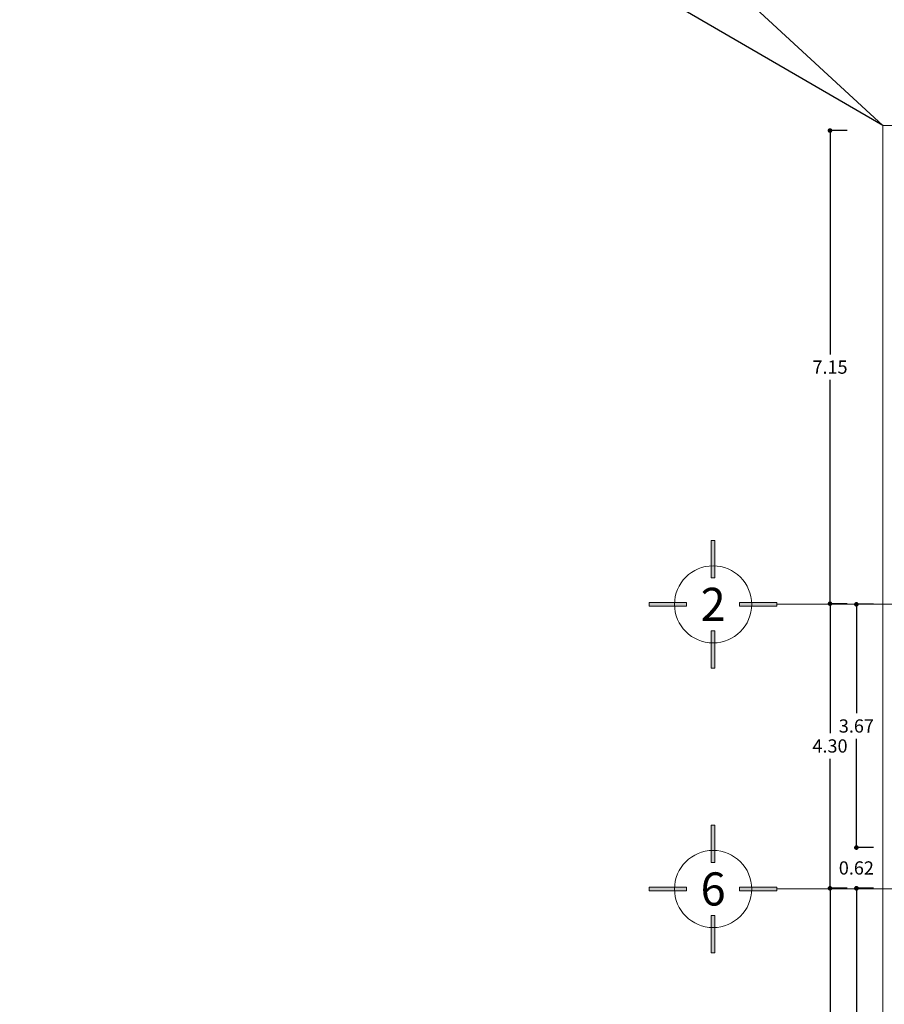
# Model space of a CAD drawing. Units: metres. Extents: x 67 to 5444, y -1444 to 1828.
# Drawn here: x 160 to 173, y -300 to -286 of the extents above; entities that cross this region are included whole.
import ezdxf

# ---------------------------------------------------------------- set-up
doc = ezdxf.new("R2010")
doc.units = ezdxf.units.M
doc.linetypes.add('CENTER2', pattern=[28.575, 19.05, -3.175, 3.175, -3.175])
doc.layers.get('DEFPOINTS').update_dxf_attribs({"color": 3})
doc.layers.add('% COTAS', color=250, linetype='Continuous', lineweight=0)
doc.layers.add('EDPN_EJES', color=251, linetype='CENTER2', lineweight=0)
doc.layers.add('ARCONER_MURO BAJO', color=251, linetype='Continuous', lineweight=15, transparency=0.3)
doc.styles.add('s', font='swissel.ttf')
doc.styles.add('T-3', font='GOTHIC.TTF', dxfattribs={"height": 0.12})
doc.dimstyles.new('Copy of miguel', dxfattribs={"dimtxt": 0.12, "dimasz": 0.07, "dimexe": 0, "dimexo": 0, "dimgap": 0.09, "dimtad": 0, "dimtih": 1, "dimtoh": 1, "dimzin": 0, "dimdsep": 46, "dimtxsty": 's', "dimblk": 'DOT', "dimcen": 0.09, "dimadec": 0, "dimazin": 0, "dimtfac": 1, "dimtofl": 0, "dimtmove": 0, "dimatfit": 3, "dimfxl": 0.18, "dimtolj": 1, "dimtzin": 0, "dimarcsym": 0})

# ---------------------------------------------------------------- blocks, each defined once
blk = doc.blocks.new('003 PLANTA DE AZOTEA')
at = {"layer": 'ARCONER_MURO BAJO', "color": 252, "ltscale": 0.25, "true_color": 0x939598, "transparency": 33554636}
blk.add_lwpolyline([(17.85, -7.158), (17.85, -0.15), (0.15, -0.15), (0.15, -27), (0, -27), (0, 0), (18, 0), (18, -7.158)], dxfattribs=at)
blk = doc.blocks.new('_Dot')
at = {"color": 0, "linetype": 'ByBlock', "lineweight": -2}
blk.add_line((-0.5, 0), (-1, 0), dxfattribs=at)
at = {"color": 0, "linetype": 'ByBlock', "lineweight": -2, "const_width": 0.5}
blk.add_lwpolyline([(-0.25, 0, 1), (0.25, 0, 1)], format="xyb", close=True, dxfattribs=at)
blk = doc.blocks.new('*D2202')
at = {"layer": '% COTAS', "color": 0, "lineweight": -2, "ltscale": 0.25, "transparency": 16777216}
for p, q in [((173.064, -298.679), (172.806, -298.679)), ((172.806, -298.749), (172.806, -301.711)), ((172.806, -305.057), (172.806, -302.096)), ((173.064, -305.127), (172.806, -305.127))]:
    blk.add_line(p, q, dxfattribs=at)
at = {"layer": 'DEFPOINTS', "color": 0, "ltscale": 0.25, "transparency": 16777216}
for p in [(172.806, -298.679), (173.064, -298.679), (173.064, -305.127)]:
    blk.add_point(p, dxfattribs=at)
at = {"layer": '% COTAS', "color": 0, "lineweight": -2, "ltscale": 0.25, "transparency": 16777216, "xscale": 0.07, "yscale": 0.07, "zscale": 0.07}
for p, rotation in [((172.806, -298.679), 90), ((172.806, -305.127), 270)]:
    blk.add_blockref('_Dot', p, dxfattribs=dict(at, rotation=rotation))
at = {"layer": '% COTAS', "color": 0, "ltscale": 0.25, "transparency": 16777216, "insert": (172.806, -301.903), "char_height": 0.2, "attachment_point": 5, "style": 's'}
blk.add_mtext('\\A1;6.45', dxfattribs=at)
blk = doc.blocks.new('*D2204')
at = {"layer": '% COTAS', "color": 0, "lineweight": -2, "ltscale": 0.25, "transparency": 16777216}
for p, q in [((172.666, -287.231), (172.406, -287.231)), ((172.406, -287.301), (172.406, -290.613)), ((172.406, -294.309), (172.406, -290.998)), ((172.666, -294.379), (172.406, -294.379))]:
    blk.add_line(p, q, dxfattribs=at)
at = {"layer": 'DEFPOINTS', "color": 0, "ltscale": 0.25, "transparency": 16777216}
for p in [(172.406, -287.231), (172.666, -287.231), (172.666, -294.379)]:
    blk.add_point(p, dxfattribs=at)
at = {"layer": '% COTAS', "color": 0, "lineweight": -2, "ltscale": 0.25, "transparency": 16777216, "xscale": 0.07, "yscale": 0.07, "zscale": 0.07}
for p, rotation in [((172.406, -287.231), 90), ((172.406, -294.379), 270)]:
    blk.add_blockref('_Dot', p, dxfattribs=dict(at, rotation=rotation))
at = {"layer": '% COTAS', "color": 0, "ltscale": 0.25, "transparency": 16777216, "insert": (172.406, -290.805), "char_height": 0.2, "attachment_point": 5, "style": 's'}
blk.add_mtext('\\A1;7.15', dxfattribs=at)
blk = doc.blocks.new('*D2205')
at = {"layer": '% COTAS', "color": 0, "lineweight": -2, "ltscale": 0.25, "transparency": 16777216}
for p, q in [((172.666, -294.379), (172.406, -294.379)), ((172.406, -294.449), (172.406, -296.337)), ((172.406, -298.609), (172.406, -296.722)), ((172.666, -298.679), (172.406, -298.679))]:
    blk.add_line(p, q, dxfattribs=at)
at = {"layer": 'DEFPOINTS', "color": 0, "ltscale": 0.25, "transparency": 16777216}
for p in [(172.406, -294.379), (172.666, -294.379), (172.666, -298.679)]:
    blk.add_point(p, dxfattribs=at)
at = {"layer": '% COTAS', "color": 0, "lineweight": -2, "ltscale": 0.25, "transparency": 16777216, "xscale": 0.07, "yscale": 0.07, "zscale": 0.07}
for p, rotation in [((172.406, -294.379), 90), ((172.406, -298.679), 270)]:
    blk.add_blockref('_Dot', p, dxfattribs=dict(at, rotation=rotation))
at = {"layer": '% COTAS', "color": 0, "ltscale": 0.25, "transparency": 16777216, "insert": (172.406, -296.529), "char_height": 0.2, "attachment_point": 5, "style": 's'}
blk.add_mtext('\\A1;4.30', dxfattribs=at)
blk = doc.blocks.new('*D2206')
at = {"layer": '% COTAS', "color": 0, "lineweight": -2, "ltscale": 0.25, "transparency": 16777216}
for p, q in [((172.666, -298.679), (172.406, -298.679)), ((172.406, -298.749), (172.406, -301.711)), ((172.406, -305.057), (172.406, -302.096)), ((172.666, -305.127), (172.406, -305.127))]:
    blk.add_line(p, q, dxfattribs=at)
at = {"layer": 'DEFPOINTS', "color": 0, "ltscale": 0.25, "transparency": 16777216}
for p in [(172.406, -298.679), (172.666, -298.679), (172.666, -305.127)]:
    blk.add_point(p, dxfattribs=at)
at = {"layer": '% COTAS', "color": 0, "lineweight": -2, "ltscale": 0.25, "transparency": 16777216, "xscale": 0.07, "yscale": 0.07, "zscale": 0.07}
for p, rotation in [((172.406, -298.679), 90), ((172.406, -305.127), 270)]:
    blk.add_blockref('_Dot', p, dxfattribs=dict(at, rotation=rotation))
at = {"layer": '% COTAS', "color": 0, "ltscale": 0.25, "transparency": 16777216, "insert": (172.406, -301.903), "char_height": 0.2, "attachment_point": 5, "style": 's'}
blk.add_mtext('\\A1;6.45', dxfattribs=at)
blk = doc.blocks.new('*D2208')
at = {"layer": '% COTAS', "color": 0, "lineweight": -2, "ltscale": 0.25, "transparency": 16777216}
for p, q in [((173.064, -294.389), (172.804, -294.389)), ((172.804, -294.459), (172.804, -296.034)), ((172.804, -297.994), (172.804, -296.419)), ((173.064, -298.064), (172.804, -298.064))]:
    blk.add_line(p, q, dxfattribs=at)
at = {"layer": 'DEFPOINTS', "color": 0, "ltscale": 0.25, "transparency": 16777216}
for p in [(172.804, -294.389), (173.064, -294.389), (173.064, -298.064)]:
    blk.add_point(p, dxfattribs=at)
at = {"layer": '% COTAS', "color": 0, "lineweight": -2, "ltscale": 0.25, "transparency": 16777216, "xscale": 0.07, "yscale": 0.07, "zscale": 0.07}
for p, rotation in [((172.804, -294.389), 90), ((172.804, -298.064), 270)]:
    blk.add_blockref('_Dot', p, dxfattribs=dict(at, rotation=rotation))
at = {"layer": '% COTAS', "color": 0, "ltscale": 0.25, "transparency": 16777216, "insert": (172.804, -296.227), "char_height": 0.2, "attachment_point": 5, "style": 's'}
blk.add_mtext('\\A1;3.67', dxfattribs=at)
blk = doc.blocks.new('EJES')
at = {"layer": 'EDPN_EJES', "ltscale": 0.25, "transparency": 33554636}
h = blk.add_hatch(color=256, dxfattribs=at)
h.dxf.hatch_style = 1
h.paths.add_polyline_path([(2548.969, 756.6135), (2548.969, 756.3225), (2548.9973, 756.3225), (2548.9973, 756.6135)])
h.paths.add_polyline_path([(2548.7761, 756.8347), (2548.4851, 756.8347), (2548.4851, 756.8064), (2548.7761, 756.8064)])
h.paths.add_polyline_path([(2548.969, 757.0276), (2548.969, 757.3186), (2548.9973, 757.3186), (2548.9973, 757.0276)])
h.paths.add_polyline_path([(2549.1902, 756.8347), (2549.4812, 756.8347), (2549.4812, 756.8064), (2549.1902, 756.8064)])
for points in [[(2548.969, 757.0276), (2548.969, 757.3186), (2548.9973, 757.3186), (2548.9973, 757.0276)], [(2548.7761, 756.8347), (2548.4851, 756.8347), (2548.4851, 756.8064), (2548.7761, 756.8064)], [(2549.1902, 756.8347), (2549.4812, 756.8347), (2549.4812, 756.8064), (2549.1902, 756.8064)], [(2548.969, 756.6135), (2548.969, 756.3225), (2548.9973, 756.3225), (2548.9973, 756.6135)]]:
    blk.add_lwpolyline(points, close=True, dxfattribs=at)
at = {"layer": 'EDPN_EJES', "linetype": 'Continuous', "transparency": 33554636}
blk.add_circle((2548.9832, 756.8206), 0.3007, dxfattribs=at)
blk = doc.blocks.new('*D2220')
at = {"layer": '% COTAS', "color": 0, "lineweight": -2, "ltscale": 0.25, "transparency": 16777216}
for p, q in [((172.804, -297.994), (172.804, -297.924)), ((173.064, -298.064), (172.804, -298.064)), ((173.064, -298.679), (172.804, -298.679)), ((172.804, -298.749), (172.804, -298.819))]:
    blk.add_line(p, q, dxfattribs=at)
at = {"layer": 'DEFPOINTS', "color": 0, "ltscale": 0.25, "transparency": 16777216}
for p in [(172.804, -298.064), (173.064, -298.064), (173.064, -298.679)]:
    blk.add_point(p, dxfattribs=at)
at = {"layer": '% COTAS', "color": 0, "lineweight": -2, "ltscale": 0.25, "transparency": 16777216, "xscale": 0.07, "yscale": 0.07, "zscale": 0.07}
for p, rotation in [((172.804, -298.064), 270), ((172.804, -298.679), 90)]:
    blk.add_blockref('_Dot', p, dxfattribs=dict(at, rotation=rotation))
at = {"layer": '% COTAS', "color": 0, "ltscale": 0.25, "transparency": 16777216, "insert": (172.804, -298.372), "char_height": 0.2, "attachment_point": 5, "style": 's'}
blk.add_mtext('\\A1;0.62', dxfattribs=at)

msp = doc.modelspace()

# ---------------------------------------------------------------- linework, layer by layer
at = {"layer": 'DEFPOINTS', "ltscale": 0.25, "transparency": 33554636}
msp.add_lwpolyline([(168.088, -282.435), (173.206, -287.156), (160.171, -279.585)], dxfattribs=at)
at = {"layer": 'EDPN_EJES', "ltscale": 1.4, "transparency": 33554636}
for p, q in [((171.606, -294.389), (192.803, -294.389)), ((171.606, -298.689), (183.664, -298.689)), ((171.606, -298.689), (192.803, -298.689))]:
    msp.add_line(p, q, dxfattribs=at)

# ---------------------------------------------------------------- block references
at = {"transparency": 33554636}
msp.add_blockref('003 PLANTA DE AZOTEA', (173.206, -287.156), dxfattribs=at)
at = {"layer": 'EDPN_EJES', "color": 1, "transparency": 33554636, "xscale": -1.938073371567861, "yscale": 1.938073371567311, "zscale": 1.938073371567447, "rotation": 180}
for p in [(-4769.476, 1172.384), (-4769.476, 1168.084)]:
    msp.add_blockref('EJES', p, dxfattribs=at)

# ---------------------------------------------------------------- texts
at = {"layer": 'EDPN_EJES', "lineweight": 0, "transparency": 33554636, "char_height": 0.5, "attachment_point": 5, "style": 'T-3'}
for s, width, insert in [('2', 0.37969, (170.641, -294.389)), ('6', 0.59003, (170.641, -298.689))]:
    msp.add_mtext_dynamic_manual_height_columns(s, width=width, gutter_width=31.968, heights=[0], dxfattribs=dict(at, insert=insert))

# ---------------------------------------------------------------- dimensions: what is measured, and where the dimension line sits
at = {"layer": '% COTAS', "ltscale": 0.25, "transparency": 33554636}
for base, p1, p2, picture, middle in [((172.406, -287.231), (172.666, -294.379), (172.666, -287.231), '*D2204', (172.406, -290.805)), ((172.406, -294.379), (172.666, -298.679), (172.666, -294.379), '*D2205', (172.406, -296.529)), ((172.8044515, -294.38929), (173.0642704, -298.0642899), (173.0642704, -294.38929), '*D2208', (172.8044515, -296.2267899)), ((172.804451, -298.06429), (173.06427, -298.679291), (173.06427, -298.06429), '*D2220', (172.804451, -298.371791)), ((172.406, -298.679), (172.666, -305.127), (172.666, -298.679), '*D2206', (172.406, -301.903)), ((172.806, -298.679), (173.064, -305.127), (173.064, -298.679), '*D2202', (172.806, -301.903))]:
    dim = msp.add_linear_dim(base=base, p1=p1, p2=p2, angle=90, dimstyle='Copy of miguel', override={"dimtxt": 0.2}, dxfattribs=at)
    dim.commit()
    dim.dimension.update_dxf_attribs({"geometry": picture, "text_midpoint": middle})

doc.saveas('drawing.dxf')
